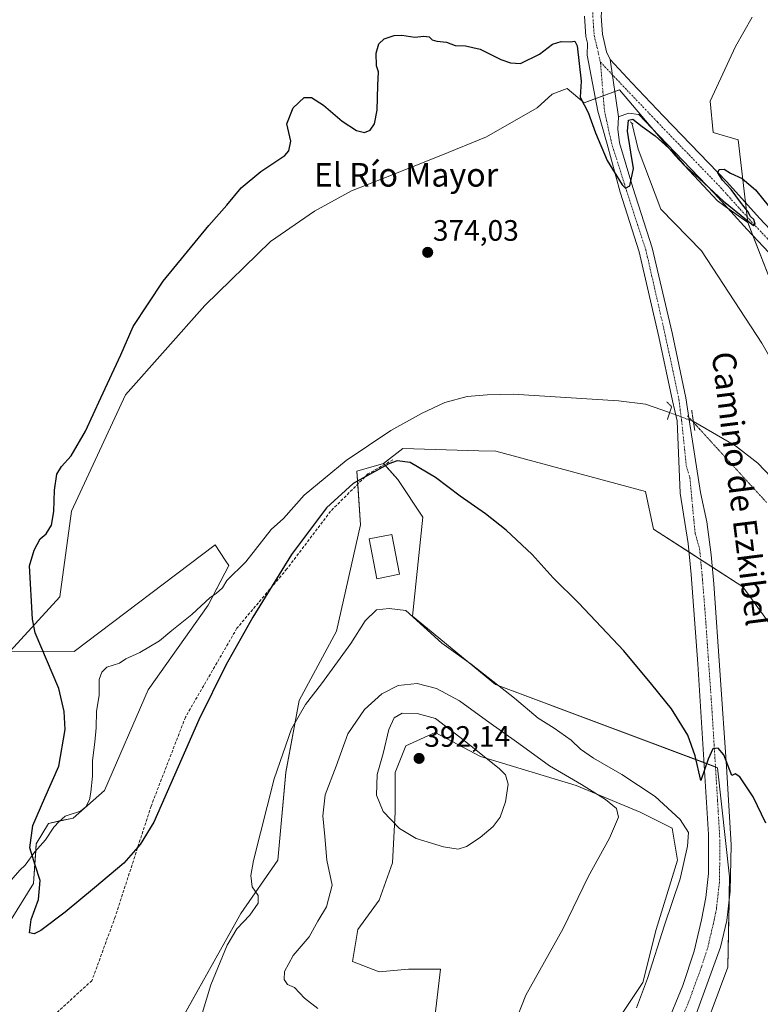
# Model space of a CAD drawing. Units: metres. Extents: x 576977 to 580427, y 4708038 to 4710390.
# Drawn here: x 580044 to 580295, y 4709452 to 4709786 of the extents above; entities that cross this region are included whole.
import ezdxf
from ezdxf.enums import TextEntityAlignment as Align

# ---------------------------------------------------------------- set-up
doc = ezdxf.new("R2010")
doc.units = ezdxf.units.M
doc.header["$MEASUREMENT"] = 0
for name, pattern in [('TRAZO_Y_PUNTO', [1, 0.5, -0.25, 0, -0.25]), ('TRAZOS2', [0.375, 0.25, -0.125]), ('TRAZOSX2', [1.5, 1, -0.5])]:
    doc.linetypes.add(name, pattern=pattern)
for name, color, linetype, lineweight in [('Carátula', 7, 'Continuous', 5), ('Corriente natural lineal', 142, 'Continuous', 13), ('Corriente natural lineal oculto', 19, 'TRAZO_Y_PUNTO', 13), ('Cultivos herbáceos CxS', 92, 'Continuous', 0), ('Curva de nivel maestra', 36, 'Continuous', 30), ('Curva de nivel normal', 36, 'Continuous', 0), ('Edificación', 1, 'Continuous', 13), ('Edificación Cxs', 1, 'Continuous', 13), ('Matorral', 135, 'Continuous', 0), ('Matorral CxS', 135, 'Continuous', 0), ('Pastizal CxS', 92, 'Continuous', 0), ('Pista no pavimentada', 254, 'Continuous', 13), ('Pista no pavimentada Cxs', 254, 'Continuous', 0), ('Pista pavimentada eje', 135, 'TRAZO_Y_PUNTO', 0), ('Puente lineal', 2, 'TRAZOS2', 0), ('Punto de cota en terreno', 7, 'Continuous', 0), ('Rótulo de punto de cota en terreno', 19, 'Continuous', 0), ('Senda', 19, 'TRAZOSX2', 0), ('Texto cartográfico', 19, 'Continuous', 0), ('Vía pecuaria eje', 92, 'TRAZOS2', 0)]:
    doc.layers.add(name, color=color, linetype=linetype, lineweight=lineweight)
doc.styles.add('Arial', font='txt', dxfattribs={"height": 0.2})

# ---------------------------------------------------------------- blocks, each defined once
blk = doc.blocks.new('*U154')
at = {"layer": 'Matorral CxS', "color": 135, "linetype": 'Continuous', "lineweight": 0}
for points in [[(580090.54, 4709432.22, 378.4), (580118.48, 4709482.4, 379.42), (580131.13, 4709500.47, 381.04), (580133.84, 4709530.27, 380.61), (580138.36, 4709554.66, 379.26), (580151, 4709578.15, 378.79), (580159.13, 4709614.28, 377.48), (580157.93, 4709632.47, 374.57), (580166.97, 4709635.08, 374.89), (580171.83, 4709629.6, 376.16), (580180.25, 4709616.83, 376.51), (580176.78, 4709583.3, 379.9), (580204.94, 4709560.09, 379.88), (580280.26, 4709531.84, 375.08), (580284.31, 4709494.85, 375.87), (580283.73, 4709464.21, 377.25), (580272.74, 4709434.72, 378.97)], [(580245.85, 4709445.37, 381.2), (580254.88, 4709458.91, 380.23), (580259.39, 4709476.98, 380.56), (580259.39, 4709476.98, 380.56), (580266.62, 4709500.47, 381.36), (580264.82, 4709511.3, 382.03), (580253.98, 4709516.72, 383.15), (580232.3, 4709525.76, 385.37), (580199.78, 4709535.69, 390.01), (580184.42, 4709543.82, 391.29), (580174.49, 4709539.31, 391.51), (580170.87, 4709530.27, 391.65), (580170.87, 4709516.73, 390.59), (580169.97, 4709499.56, 388.48), (580165.45, 4709486.92, 387.51), (580158.23, 4709476.98, 386.81), (580156.42, 4709466.14, 386.79), (580165.45, 4709462.53, 387.17), (580175.39, 4709463.43, 387.6), (580186.23, 4709463.43, 387.85), (580184.42, 4709448.08, 387.21)]]:
    blk.add_polyline3d(points, dxfattribs=at)
blk = doc.blocks.new('*U156')
at = {"layer": 'Cultivos herbáceos CxS', "color": 92, "linetype": 'Continuous', "lineweight": 0}
blk.add_polyline3d([(580292, 4709786.55, 378.3), (580286.29, 4709776.56, 377.13), (580277.73, 4709758.02, 375.69), (580278.74, 4709747.39, 375.48), (580287.22, 4709744.95, 376.22), (580290.53, 4709716.84, 374.77), (580280.17, 4709724.17, 374.68), (580265.87, 4709739.61, 374.87), (580263.41, 4709742.52, 374.89), (580247, 4709761.91, 375.72), (580234.95, 4709757.48, 375), (580229.25, 4709762.31, 374.62), (580228.34, 4709761.98, 374.64), (580227.47, 4709761.66, 374.66), (580224.15, 4709760.45, 374.67), (580219.05, 4709755.81, 374.68), (580201.82, 4709745.9, 374.86), (580186.38, 4709739.61, 374.76), (580167.56, 4709732.16, 374.76), (580156.07, 4709727.6, 374.66), (580143.49, 4709720.74, 374.59), (580128.62, 4709710.45, 374.57), (580106.32, 4709688.71, 374.55), (580079.44, 4709658.4, 374.66), (580061.14, 4709618.95, 374.77), (580057.13, 4709589.78, 374.94), (580040.24, 4709571.42, 375.09)], dxfattribs=at)
blk = doc.blocks.new('*U168')
at = {"layer": 'Curva de nivel normal', "color": 36, "linetype": 'Continuous', "lineweight": 0}
blk.add_polyline3d([(580252.76, 4709450.32, 380), (580256.46, 4709460.31, 380), (580262.26, 4709478.47, 380), (580267.53, 4709494.14, 380), (580270.07, 4709505.26, 380), (580270.39, 4709509.84, 380), (580267.52, 4709514.28, 380), (580259.1, 4709522.03, 380), (580247.75, 4709529.52, 380), (580238.2, 4709535.12, 380), (580233.79, 4709538.13, 380), (580230.63, 4709541.18, 380), (580224.87, 4709545.28, 380), (580219.43, 4709548.61, 380), (580211.34, 4709555.4, 380), (580196.62, 4709566.96, 380), (580186.72, 4709574.06, 380), (580174.45, 4709585.19, 380), (580168.88, 4709585.86, 380), (580164.54, 4709585.37, 380), (580160.7, 4709581.67, 380), (580155.86, 4709573.98, 380), (580145.88, 4709560.32, 380), (580140.43, 4709553.32, 380), (580135.76, 4709544.99, 380), (580129.87, 4709528.09, 380), (580122.87, 4709500.31, 380), (580121.97, 4709495.25, 380), (580122.34, 4709491.45, 380), (580124.37, 4709488.48, 380), (580124.39, 4709485.92, 380), (580121.55, 4709481.83, 380), (580117.18, 4709477.12, 380), (580113.92, 4709471.58, 380), (580108.35, 4709458.22, 380), (580105.46, 4709448.46, 380)], dxfattribs=at)
blk = doc.blocks.new('*U175')
at = {"layer": 'Curva de nivel normal', "color": 36, "linetype": 'Continuous', "lineweight": 0}
blk.add_polyline3d([(580210.99, 4709443.98, 385), (580215.26, 4709454.7, 385), (580227.83, 4709477.32, 385), (580236.33, 4709494.82, 385), (580243.64, 4709507.98, 385), (580246.67, 4709515.12, 385), (580245.97, 4709517.96, 385), (580242.23, 4709521.02, 385), (580234.08, 4709526.2, 385), (580223.21, 4709532.54, 385), (580212.87, 4709540.04, 385), (580201.89, 4709547.82, 385), (580192.69, 4709554.49, 385), (580184.88, 4709558.7, 385), (580178.4, 4709560.44, 385), (580171.94, 4709559.7, 385), (580166.41, 4709556.9, 385), (580160.54, 4709551.55, 385), (580154.84, 4709543.32, 385), (580150.87, 4709532.32, 385), (580147.09, 4709522.59, 385), (580146.36, 4709515.5, 385), (580147.04, 4709508.48, 385), (580147.71, 4709500.44, 385), (580149.48, 4709491.94, 385), (580147.54, 4709484.62, 385), (580144.68, 4709479.76, 385), (580141.72, 4709474.42, 385), (580136.33, 4709468.1, 385), (580133.36, 4709462.66, 385), (580133.23, 4709459.99, 385), (580134.41, 4709458.32, 385), (580136.72, 4709457.21, 385), (580140.17, 4709453.61, 385), (580144.68, 4709450.12, 385)], dxfattribs=at)
blk = doc.blocks.new('5PATER')
at = {"layer": 'Carátula', "linetype": 'Continuous', "lineweight": 5}
h = blk.add_hatch(color=250, dxfattribs=at)
edge = h.paths.add_edge_path()
edge.add_ellipse((0, 0.01), major_axis=(-1.33, -1.34), ratio=0.999422, start_angle=0, end_angle=360)

msp = doc.modelspace()

# ---------------------------------------------------------------- linework, layer by layer
at = {"layer": 'Corriente natural lineal', "color": 142, "linetype": 'Continuous', "lineweight": 13}
for points in [[(580251.11, 4709750.68, 374.85), (580253.33, 4709741.75, 374.66), (580261.02, 4709721.34, 374.03), (580274.83, 4709707.22, 373.68), (580295.29, 4709675.93, 373.36), (580303.18, 4709662, 373.36), (580304.74, 4709659.83, 373.31), (580305.98, 4709657.38, 373.25), (580307.35, 4709652.5, 373.39), (580307.43, 4709647.41, 373.33), (580306.71, 4709642.38, 373.35), (580307.2, 4709640.03, 373.33), (580308.58, 4709637.79, 373.27), (580310.13, 4709635.67, 373.21), (580335.04, 4709612.36, 372.26), (580344.6, 4709602.77, 372.14), (580363.18, 4709583.18, 372.08), (580383.6, 4709560.87, 371.95), (580410.2, 4709538.57, 371.62), (580410.21, 4709538.56, 371.62)], [(580036.65, 4709489.32, 375.34), (580043.55, 4709497.08, 375.2), (580045.43, 4709498.78, 374.9), (580048.63, 4709503.3, 375.04), (580052.29, 4709507.33, 374.84), (580055.05, 4709511.63, 374.52), (580056.93, 4709513.64, 374.12), (580058.96, 4709515.4, 374.4), (580064.16, 4709517.13, 374.32), (580065.91, 4709518.58, 374.05), (580067.18, 4709520.93, 374.26), (580067.69, 4709523.56, 374.41), (580068.23, 4709529, 374.43), (580068.27, 4709534.25, 374.48), (580068.96, 4709540.55, 374.41), (580069.5, 4709545.39, 374.33), (580069.53, 4709551.05, 374.34), (580070.51, 4709556.4, 374.29), (580070.52, 4709561.78, 374.59), (580071.4, 4709564.32, 374.64), (580073.03, 4709565.98, 374.62), (580077.38, 4709567.32, 374.38), (580079.57, 4709568.77, 374.32), (580084.29, 4709570.91, 374.51), (580090.98, 4709574.91, 374.31), (580095.08, 4709578.46, 374.27), (580101.91, 4709583.82, 374.23), (580108.08, 4709589.58, 374.09), (580110.21, 4709590.93, 374.06), (580112.31, 4709592.91, 374.04), (580113.83, 4709595.43, 374.15), (580120.21, 4709601.69, 374.05), (580128.87, 4709612.73, 374.05), (580132.97, 4709616.44, 374.07), (580139.99, 4709624.3, 374.02), (580154.28, 4709636.09, 374.13), (580169.43, 4709646.25, 373.79), (580179.77, 4709652.09, 374.1), (580187.72, 4709655.75, 374.13), (580195.26, 4709657.78, 374.18), (580202.05, 4709658.4, 374.35), (580210.94, 4709658.59, 374.26), (580246.6, 4709656.29, 373.48), (580255.79, 4709655.18, 373.06), (580263.99, 4709652.34, 373.48)], [(580272.04, 4709649.38, 373.53), (580286.36, 4709641.12, 372.59), (580293.88, 4709635.18, 372.65), (580300.56, 4709628.18, 372.68), (580318.68, 4709611.61, 373.01), (580365.26, 4709563.54, 372.82), (580391.06, 4709539.12, 372.43), (580410.42, 4709519.84, 372.29)]]:
    msp.add_polyline3d(points, dxfattribs=at)
at = {"layer": 'Corriente natural lineal oculto', "color": 19, "linetype": 'TRAZO_Y_PUNTO', "lineweight": 13}
msp.add_polyline3d([(580263.99, 4709652.34, 373.48), (580272.04, 4709649.38, 373.53)], dxfattribs=at)
at = {"layer": 'Cultivos herbáceos CxS', "color": 92, "linetype": 'Continuous', "lineweight": 0}
for points in [[(580290.53, 4709716.84, 374.77), (580290.3, 4709718.74, 374.88), (580289.73, 4709723.6, 374.83), (580287.22, 4709744.95, 376.22), (580278.74, 4709747.39, 375.48), (580277.73, 4709758.02, 375.69), (580286.29, 4709776.56, 377.13), (580292, 4709786.55, 378.3)], [(580040.24, 4709571.42, 375.09), (580057.13, 4709589.78, 374.94), (580061.14, 4709618.95, 374.77), (580079.44, 4709658.4, 374.66), (580106.32, 4709688.71, 374.55), (580128.62, 4709710.45, 374.57), (580143.49, 4709720.74, 374.59), (580156.07, 4709727.6, 374.66), (580167.56, 4709732.16, 374.76), (580186.38, 4709739.61, 374.76), (580201.82, 4709745.9, 374.86), (580219.05, 4709755.82, 374.68), (580224.15, 4709760.45, 374.67), (580227.47, 4709761.66, 374.66), (580228.34, 4709761.98, 374.64), (580229.25, 4709762.31, 374.62), (580234.95, 4709757.48, 375), (580238.84, 4709758.91, 375.46), (580241.45, 4709759.87, 375.76), (580245.38, 4709761.32, 375.75), (580247, 4709761.91, 375.72), (580258.96, 4709747.78, 375.02), (580263.41, 4709742.52, 374.89), (580265.87, 4709739.61, 374.87), (580280.17, 4709724.17, 374.68), (580284.08, 4709721.4, 374.68), (580290.53, 4709716.84, 374.77)], [(580272.74, 4709434.72, 378.97), (580283.73, 4709464.21, 377.25), (580284.31, 4709494.85, 375.87), (580280.26, 4709531.84, 375.08), (580204.94, 4709560.09, 379.88), (580176.78, 4709583.3, 379.9), (580180.25, 4709616.83, 376.51), (580171.83, 4709629.6, 376.16), (580166.97, 4709635.08, 374.89), (580173.46, 4709640.18, 374.6), (580199.29, 4709639.42, 374.2), (580205, 4709639.25, 374.15), (580255.78, 4709625.57, 373.85), (580258.56, 4709612.81, 374.03), (580288.85, 4709593.22, 373.29), (580321.75, 4709547.91, 372.96), (580342.96, 4709491.89, 372.94), (580400.15, 4709439.22, 371.91)], [(580166.97, 4709635.08, 374.89), (580173.46, 4709640.18, 374.6), (580199.29, 4709639.42, 374.2), (580205, 4709639.25, 374.15), (580255.78, 4709625.57, 373.85), (580258.56, 4709612.81, 374.03), (580270.53, 4709605.07, 373.9), (580274.5, 4709602.51, 373.88), (580278.47, 4709599.94, 373.77), (580288.84, 4709593.22, 373.29), (580321.75, 4709547.91, 372.96), (580342.96, 4709491.89, 372.94), (580400.15, 4709439.22, 371.91), (580411.5, 4709426.58, 372.01)], [(580217.2, 4709263.18, 386.57), (580217.34, 4709264.06, 386.56), (580218.98, 4709274.59, 386.38), (580225.04, 4709325.85, 384.58), (580225.34, 4709328.36, 384.46), (580225.84, 4709329.21, 384.4), (580238.06, 4709349.75, 384.12), (580254.82, 4709373.45, 382.58), (580272.74, 4709434.73, 378.97), (580283.73, 4709464.21, 377.25), (580284.15, 4709486.36, 376.11), (580284.31, 4709494.85, 375.87), (580280.26, 4709531.85, 375.08), (580279.54, 4709532.12, 375.03), (580275.66, 4709533.57, 374.86), (580204.94, 4709560.09, 379.88), (580176.78, 4709583.3, 379.9), (580180.25, 4709616.83, 376.51), (580171.83, 4709629.6, 376.16), (580167.28, 4709634.72, 374.93), (580166.97, 4709635.08, 374.89)], [(580184.42, 4709448.08, 387.21), (580186.23, 4709463.43, 387.85), (580175.39, 4709463.43, 387.6), (580165.45, 4709462.53, 387.17), (580156.42, 4709466.14, 386.79), (580158.23, 4709476.98, 386.81), (580165.45, 4709486.92, 387.51), (580169.97, 4709499.56, 388.48), (580170.87, 4709516.73, 390.59), (580170.87, 4709530.27, 391.65), (580174.49, 4709539.31, 391.51), (580184.42, 4709543.82, 391.29), (580199.78, 4709535.69, 390.01), (580232.3, 4709525.76, 385.37), (580253.98, 4709516.72, 383.15), (580264.81, 4709511.3, 382.03), (580266.62, 4709500.47, 381.36), (580259.39, 4709476.98, 380.56), (580259.39, 4709476.98, 380.56), (580254.88, 4709458.91, 380.23), (580245.84, 4709445.37, 381.2)], [(580259.39, 4709476.98, 380.56), (580266.62, 4709500.47, 381.36), (580264.81, 4709511.31, 382.03), (580253.98, 4709516.73, 383.15), (580232.3, 4709525.76, 385.37), (580199.78, 4709535.69, 390.01), (580184.42, 4709543.82, 391.29), (580174.49, 4709539.31, 391.51), (580170.87, 4709530.27, 391.65), (580170.87, 4709516.73, 390.59), (580169.97, 4709499.56, 388.48), (580165.45, 4709486.92, 387.52), (580158.23, 4709476.98, 386.81), (580156.42, 4709466.14, 386.79), (580165.45, 4709462.53, 387.17), (580175.39, 4709463.43, 387.6), (580186.23, 4709463.43, 387.85), (580184.42, 4709448.08, 387.21)], [(580245.84, 4709445.37, 381.2), (580254.88, 4709458.92, 380.23), (580259.39, 4709476.98, 380.56)]]:
    msp.add_polyline3d(points, dxfattribs=at)
at = {"layer": 'Curva de nivel maestra', "color": 36, "linetype": 'Continuous', "lineweight": 30}
msp.add_polyline3d([(580296.63, 4709513.08, 375), (580292.28, 4709521.99, 375), (580287.85, 4709528.7, 375), (580286.25, 4709529.8, 375), (580285.07, 4709529.21, 375), (580282.34, 4709536.24, 375), (580280.5, 4709538.52, 375), (580278.66, 4709538.2, 375), (580277.08, 4709534.7, 375), (580274.54, 4709527.55, 375), (580272.6, 4709535.88, 375), (580270.12, 4709542.91, 375), (580264.67, 4709551.78, 375), (580257.98, 4709560.09, 375), (580248.49, 4709571.51, 375), (580233.23, 4709587.63, 375), (580224.52, 4709596.31, 375), (580217.31, 4709604.19, 375), (580208.58, 4709612.45, 375), (580201.58, 4709618.01, 375), (580192.9, 4709623.99, 375), (580184.54, 4709630.3, 375), (580175.93, 4709635.42, 375), (580171.54, 4709635.95, 375), (580168.74, 4709634.99, 375), (580156.68, 4709628.3, 375), (580147.63, 4709620, 375), (580135.74, 4709604.24, 375), (580122.56, 4709582.98, 375), (580113.42, 4709566.59, 375), (580104.34, 4709548.13, 375), (580089.05, 4709513.41, 375), (580084.44, 4709505.78, 375), (580078.82, 4709499.51, 375), (580068.85, 4709491.03, 375), (580058.93, 4709482.81, 375), (580050.71, 4709476.63, 375), (580048.38, 4709475.53, 375), (580046.82, 4709475.84, 375), (580047.4, 4709480.3, 375), (580049.91, 4709487.17, 375), (580050.48, 4709493.57, 375), (580048.83, 4709498.81, 375), (580047.02, 4709504.61, 375), (580047.96, 4709512.19, 375), (580052.1, 4709521.63, 375), (580056.8, 4709532.42, 375), (580058.96, 4709544.84, 375), (580058.57, 4709550.91, 375), (580056.79, 4709558.7, 375), (580048.78, 4709577.64, 375), (580047.92, 4709582.21, 375), (580046.89, 4709600.36, 375), (580048.39, 4709605.65, 375), (580050.51, 4709609.47, 375), (580052.55, 4709611.26, 375), (580054.33, 4709614.13, 375), (580055.1, 4709618.75, 375), (580055.32, 4709626.05, 375), (580056.15, 4709631.42, 375), (580057.71, 4709634.07, 375), (580060.96, 4709637.69, 375), (580065.9, 4709646.07, 375), (580071.02, 4709657.31, 375), (580077.79, 4709671.98, 375), (580081.96, 4709681.59, 375), (580092.22, 4709696.96, 375), (580107.7, 4709715.8, 375), (580113.82, 4709722.7, 375), (580118.7, 4709728.65, 375), (580125.28, 4709734.15, 375), (580133.41, 4709739.65, 375), (580134.87, 4709741.23, 375), (580135.47, 4709744.42, 375), (580134.15, 4709750.4, 375), (580136.3, 4709755.75, 375), (580140.06, 4709759.24, 375), (580142.51, 4709759.27, 375), (580146.55, 4709756.64, 375), (580152.86, 4709751.28, 375), (580157.76, 4709748.05, 375), (580160.49, 4709747.37, 375), (580162.44, 4709748.18, 375), (580163.85, 4709750.31, 375), (580164.75, 4709754.98, 375), (580164.95, 4709763.31, 375), (580165.27, 4709767.96, 375), (580164.55, 4709769.98, 375), (580164.46, 4709774.31, 375), (580165.33, 4709777.52, 375), (580167.11, 4709779.22, 375), (580170.57, 4709780.33, 375), (580173.2, 4709780.48, 375), (580177.52, 4709779.75, 375), (580180.65, 4709780.08, 375), (580182.4, 4709779.82, 375), (580183.39, 4709778.88, 375), (580185.01, 4709778.42, 375), (580188.3, 4709778.08, 375), (580191.22, 4709776.89, 375), (580194.7, 4709776.82, 375), (580199.72, 4709775.66, 375), (580206.78, 4709772.21, 375), (580209.99, 4709771.08, 375), (580213.43, 4709770.86, 375), (580219.88, 4709773.98, 375), (580224.29, 4709777.39, 375), (580227.19, 4709778.23, 375), (580230.29, 4709778.18, 375), (580231.87, 4709778.42, 375), (580232.57, 4709776.86, 375), (580233.98, 4709764.82, 375), (580233.62, 4709759.39, 375), (580236.4, 4709754.17, 375), (580238.82, 4709747.26, 375), (580242.82, 4709737.93, 375), (580247.87, 4709729.64, 375), (580249.01, 4709728.52, 375), (580250.5, 4709729.28, 375), (580251.78, 4709735.17, 375), (580250.82, 4709740.75, 375), (580249.69, 4709747.85, 375), (580250.04, 4709751.56, 375), (580251.53, 4709751.96, 375), (580254.65, 4709749.46, 375), (580259.03, 4709746.26, 375), (580264.86, 4709741.11, 375), (580268.9, 4709736.34, 375), (580274.02, 4709731.79, 375), (580282.28, 4709724.05, 375), (580290.11, 4709717.81, 375), (580292.48, 4709715.83, 375), (580293.03, 4709716.26, 375), (580292.53, 4709717.85, 375), (580291.44, 4709718.88, 375), (580290.47, 4709720.58, 375), (580287.97, 4709723.74, 375), (580284.91, 4709728.02, 375), (580281.96, 4709731.18, 375), (580280.31, 4709733.68, 375), (580280.77, 4709734.89, 375), (580282.47, 4709734.99, 375), (580284.6, 4709733.61, 375), (580288.64, 4709731.75, 375), (580293.07, 4709727.98, 375), (580297.38, 4709722.63, 375)], dxfattribs=at)
at = {"layer": 'Curva de nivel normal', "color": 36, "linetype": 'Continuous', "lineweight": 0}
msp.add_polyline3d([(580192.22, 4709504.18, 390), (580195.09, 4709505.09, 390), (580199.7, 4709508.12, 390), (580204.09, 4709511.85, 390), (580206.53, 4709515.06, 390), (580208.3, 4709520.24, 390), (580209.19, 4709526.27, 390), (580208.26, 4709529.38, 390), (580206.22, 4709531.47, 390), (580194.32, 4709541.05, 390), (580184.55, 4709548.57, 390), (580178.35, 4709550.27, 390), (580173.22, 4709550.38, 390), (580170.59, 4709548.74, 390), (580168.77, 4709544.82, 390), (580166.76, 4709536.63, 390), (580164.77, 4709529.55, 390), (580164.53, 4709522.54, 390), (580166.86, 4709517.03, 390), (580172.4, 4709511.18, 390), (580178.02, 4709507.87, 390), (580187.23, 4709504.99, 390), (580192.22, 4709504.18, 390)], dxfattribs=at)
at = {"layer": 'Edificación', "color": 1, "linetype": 'Continuous', "lineweight": 13}
msp.add_polyline3d([(580172.37, 4709597.48, 379.52), (580164.72, 4709595.98, 379.8), (580162.05, 4709609.49, 379.18), (580169.71, 4709611, 379.9), (580172.37, 4709597.48, 379.52)], dxfattribs=at)
at = {"layer": 'Edificación Cxs', "color": 1, "linetype": 'Continuous', "lineweight": 13}
msp.add_polyline3d([(580172.37, 4709597.48, 379.52), (580164.72, 4709595.98, 379.8), (580162.05, 4709609.49, 379.18), (580169.71, 4709611, 379.9), (580172.37, 4709597.48, 379.52)], close=True, dxfattribs=at)
at = {"layer": 'Matorral', "color": 135, "linetype": 'Continuous', "lineweight": 0}
for points in [[(580290.53, 4709716.84, 374.77), (580290.3, 4709718.74, 374.88), (580289.73, 4709723.6, 374.83), (580287.22, 4709744.95, 376.22), (580278.74, 4709747.39, 375.48), (580277.73, 4709758.02, 375.69), (580286.29, 4709776.56, 377.13), (580292, 4709786.55, 378.3)], [(580290.53, 4709716.84, 374.77), (580292.23, 4709712.48, 374.55), (580300.91, 4709690.17, 373.52), (580315.53, 4709671.73, 373.6), (580327.65, 4709655.33, 373.39), (580353.32, 4709641.78, 373.71), (580356.42, 4709631.12, 373.3)], [(580166.97, 4709635.08, 374.89), (580157.93, 4709632.48, 374.57), (580158.22, 4709628.11, 375.13), (580159.13, 4709614.28, 377.48), (580151, 4709578.15, 378.79), (580138.36, 4709554.66, 379.26), (580133.84, 4709530.28, 380.61), (580131.13, 4709500.47, 381.04), (580118.48, 4709482.4, 379.42), (580093.03, 4709436.71, 378.82), (580092.54, 4709435.83, 378.76), (580092.05, 4709434.94, 378.69), (580090.54, 4709432.22, 378.41)], [(580217.2, 4709263.18, 386.57), (580217.34, 4709264.06, 386.56), (580218.98, 4709274.59, 386.38), (580225.04, 4709325.85, 384.58), (580225.34, 4709328.36, 384.46), (580225.84, 4709329.21, 384.4), (580238.06, 4709349.75, 384.12), (580254.82, 4709373.45, 382.58), (580272.74, 4709434.73, 378.97), (580283.73, 4709464.21, 377.25), (580284.15, 4709486.36, 376.11), (580284.31, 4709494.85, 375.87), (580280.26, 4709531.85, 375.08), (580279.54, 4709532.12, 375.03), (580275.66, 4709533.57, 374.86), (580204.94, 4709560.09, 379.88), (580176.78, 4709583.3, 379.9), (580180.25, 4709616.83, 376.51), (580171.83, 4709629.6, 376.16), (580167.28, 4709634.72, 374.93), (580166.97, 4709635.08, 374.89)], [(580259.39, 4709476.98, 380.56), (580266.62, 4709500.47, 381.36), (580264.81, 4709511.31, 382.03), (580253.98, 4709516.73, 383.15), (580232.3, 4709525.76, 385.37), (580199.78, 4709535.69, 390.01), (580184.42, 4709543.82, 391.29), (580174.49, 4709539.31, 391.51), (580170.87, 4709530.27, 391.65), (580170.87, 4709516.73, 390.59), (580169.97, 4709499.56, 388.48), (580165.45, 4709486.92, 387.52), (580158.23, 4709476.98, 386.81), (580156.42, 4709466.14, 386.79), (580165.45, 4709462.53, 387.17), (580175.39, 4709463.43, 387.6), (580186.23, 4709463.43, 387.85), (580184.42, 4709448.08, 387.21)], [(580245.84, 4709445.37, 381.2), (580254.88, 4709458.92, 380.23), (580259.39, 4709476.98, 380.56)]]:
    msp.add_polyline3d(points, dxfattribs=at)
at = {"layer": 'Matorral CxS', "color": 135, "linetype": 'Continuous', "lineweight": 0}
msp.add_polyline3d([(580300.91, 4709690.17, 373.52), (580290.53, 4709716.84, 374.77), (580287.22, 4709744.95, 376.22), (580278.74, 4709747.39, 375.48), (580277.73, 4709758.02, 375.69), (580286.29, 4709776.56, 377.13), (580292, 4709786.55, 378.3)], dxfattribs=at)
at = {"layer": 'Pastizal CxS', "color": 92, "linetype": 'Continuous', "lineweight": 0}
for points in [[(580040.59, 4709480.35, 375.31), (580048.21, 4709492.52, 375.18), (580049.14, 4709505.97, 374.97), (580053.31, 4709512.93, 374.65), (580061.66, 4709514.78, 374.57), (580072.33, 4709524.06, 374.64), (580087.08, 4709558.32, 374.78), (580107.47, 4709587.02, 374.1), (580114.43, 4709600.47, 374.18), (580113.18, 4709602.33, 374.21), (580109.79, 4709607.43, 374.02), (580062.02, 4709571.24, 374.66), (580040.24, 4709571.42, 375.09), (580057.13, 4709589.78, 374.94), (580061.14, 4709618.95, 374.77), (580079.44, 4709658.4, 374.66), (580106.32, 4709688.71, 374.55), (580128.62, 4709710.45, 374.57), (580143.49, 4709720.74, 374.59), (580156.07, 4709727.6, 374.66), (580167.56, 4709732.16, 374.76), (580186.38, 4709739.61, 374.76), (580201.82, 4709745.9, 374.86), (580219.05, 4709755.81, 374.68), (580224.15, 4709760.45, 374.67), (580227.47, 4709761.66, 374.66), (580228.34, 4709761.98, 374.64), (580229.25, 4709762.31, 374.62), (580234.95, 4709757.48, 375), (580247, 4709761.91, 375.72), (580263.41, 4709742.52, 374.89), (580265.87, 4709739.61, 374.87), (580280.17, 4709724.17, 374.68), (580290.53, 4709716.84, 374.77), (580300.91, 4709690.17, 373.52)], [(580040.24, 4709571.42, 375.09), (580057.13, 4709589.78, 374.94), (580061.14, 4709618.95, 374.77), (580079.44, 4709658.4, 374.66), (580106.32, 4709688.71, 374.55), (580128.62, 4709710.45, 374.57), (580143.49, 4709720.74, 374.59), (580156.07, 4709727.6, 374.66), (580167.56, 4709732.16, 374.76), (580186.38, 4709739.61, 374.76), (580201.82, 4709745.9, 374.86), (580219.05, 4709755.82, 374.68), (580224.15, 4709760.45, 374.67), (580227.47, 4709761.66, 374.66), (580228.34, 4709761.98, 374.64), (580229.25, 4709762.31, 374.62), (580234.95, 4709757.48, 375), (580238.84, 4709758.91, 375.46), (580241.45, 4709759.87, 375.76), (580245.38, 4709761.32, 375.75), (580247, 4709761.91, 375.72), (580258.96, 4709747.78, 375.02), (580263.41, 4709742.52, 374.89), (580265.87, 4709739.61, 374.87), (580280.17, 4709724.17, 374.68), (580284.08, 4709721.4, 374.68), (580290.53, 4709716.84, 374.77)], [(580290.53, 4709716.84, 374.77), (580292.23, 4709712.48, 374.55), (580300.91, 4709690.17, 373.52), (580315.53, 4709671.73, 373.6), (580327.65, 4709655.33, 373.39), (580353.32, 4709641.78, 373.71), (580356.42, 4709631.12, 373.3)], [(580400.15, 4709439.22, 371.91), (580342.96, 4709491.89, 372.94), (580321.75, 4709547.91, 372.96), (580288.85, 4709593.22, 373.29), (580258.56, 4709612.81, 374.03), (580255.78, 4709625.57, 373.85), (580205, 4709639.25, 374.15), (580199.29, 4709639.42, 374.2), (580173.46, 4709640.18, 374.6), (580166.97, 4709635.08, 374.89), (580157.93, 4709632.47, 374.57), (580159.13, 4709614.28, 377.48), (580151, 4709578.15, 378.79), (580138.36, 4709554.66, 379.26), (580133.84, 4709530.27, 380.61), (580131.13, 4709500.47, 381.04), (580118.48, 4709482.4, 379.42), (580090.54, 4709432.22, 378.4)], [(580166.97, 4709635.08, 374.89), (580173.46, 4709640.18, 374.6), (580199.29, 4709639.42, 374.2), (580205, 4709639.25, 374.15), (580255.78, 4709625.57, 373.85), (580258.56, 4709612.81, 374.03), (580270.53, 4709605.07, 373.9), (580274.5, 4709602.51, 373.88), (580278.47, 4709599.94, 373.77), (580288.84, 4709593.22, 373.29), (580321.75, 4709547.91, 372.96), (580342.96, 4709491.89, 372.94), (580400.15, 4709439.22, 371.91), (580411.5, 4709426.58, 372.01)], [(580166.97, 4709635.08, 374.89), (580157.93, 4709632.48, 374.57), (580158.22, 4709628.11, 375.13), (580159.13, 4709614.28, 377.48), (580151, 4709578.15, 378.79), (580138.36, 4709554.66, 379.26), (580133.84, 4709530.28, 380.61), (580131.13, 4709500.47, 381.04), (580118.48, 4709482.4, 379.42), (580093.03, 4709436.71, 378.82), (580092.54, 4709435.83, 378.76), (580092.05, 4709434.94, 378.69), (580090.54, 4709432.22, 378.41)], [(579984.1, 4709450.44, 375.76), (580008.33, 4709460.06, 375.46), (580013.89, 4709465.62, 375.37), (580019.45, 4709471.64, 375.4), (580028.27, 4709478.14, 375.25), (580033.83, 4709479.07, 375.29), (580040.59, 4709480.35, 375.31), (580048.21, 4709492.52, 375.18), (580048.98, 4709503.69, 375.03), (580049.14, 4709505.97, 374.97), (580053.31, 4709512.93, 374.65), (580057.07, 4709513.77, 374.15), (580061.66, 4709514.78, 374.57), (580072.33, 4709524.06, 374.64), (580087.08, 4709558.32, 374.78), (580107.47, 4709587.02, 374.1), (580109.14, 4709590.25, 374.09), (580114.42, 4709600.47, 374.18), (580113.18, 4709602.33, 374.21), (580109.79, 4709607.43, 374.02), (580062.02, 4709571.25, 374.66), (580040.24, 4709571.42, 375.09)], [(580040.24, 4709571.42, 375.09), (580062.02, 4709571.24, 374.66), (580109.79, 4709607.43, 374.02), (580113.18, 4709602.33, 374.21), (580114.43, 4709600.47, 374.18), (580107.47, 4709587.02, 374.1), (580087.08, 4709558.32, 374.78), (580072.33, 4709524.06, 374.64), (580061.66, 4709514.78, 374.57), (580053.31, 4709512.93, 374.65), (580049.14, 4709505.97, 374.97), (580048.21, 4709492.52, 375.18), (580040.59, 4709480.35, 375.31)]]:
    msp.add_polyline3d(points, dxfattribs=at)
at = {"layer": 'Pista no pavimentada', "color": 254, "linetype": 'Continuous', "lineweight": 13}
for points in [[(580300.15, 4709987.89, 384.55), (580290.96, 4709968.5, 383.48), (580287.74, 4709961.26, 383.16), (580282.25, 4709948.9, 382.42), (580277.75, 4709936.98, 381.69), (580275.56, 4709930.7, 381.17), (580271.12, 4709917.91, 380.32), (580263.67, 4709891.41, 379.02), (580259.29, 4709877.43, 377.97), (580256.41, 4709865.81, 377.16), (580247.26, 4709826.49, 375.76), (580244.71, 4709814.27, 375.52), (580241.75, 4709797.19, 375.55), (580240.78, 4709786.85, 375.6), (580241.21, 4709780.82, 375.67), (580242.6, 4709774.76, 375.7), (580243.85, 4709772.14, 375.6)], [(580262.67, 4709443.95, 378.33), (580268.49, 4709457.95, 377.42), (580272.25, 4709469.54, 376.65), (580274.79, 4709480.26, 376.31), (580276.25, 4709487.78, 375.95), (580277.14, 4709495.95, 375.73), (580277.16, 4709509.16, 375.49), (580273.6, 4709567.07, 374.41), (580271.25, 4709597.39, 373.91), (580270.26, 4709607.97, 373.91), (580267.52, 4709625.01, 373.69), (580266.53, 4709649.58, 373.72), (580264.94, 4709656.35, 373.61), (580260.31, 4709678.05, 373.86), (580253.69, 4709706.89, 374.03), (580247.21, 4709727.13, 374.64), (580242.84, 4709743.41, 375.14), (580239.67, 4709754.64, 375.35), (580235.98, 4709773.62, 375.65), (580236.11, 4709777.7, 375.72), (580235.58, 4709779.98, 375.65), (580235.09, 4709786.92, 375.63)], [(580246.6, 4709752.77, 375.5), (580243.85, 4709772.14, 375.6)], [(580246.6, 4709752.77, 375.5), (580243.85, 4709772.14, 375.6)], [(580243.85, 4709772.14, 375.6), (580251.13, 4709764.22, 375.44), (580261.9, 4709752.9, 375.12), (580283.39, 4709730.61, 374.92), (580294.48, 4709718.35, 374.69), (580322.28, 4709688.84, 374.93), (580324.06, 4709686.66, 374.91)], [(580246.6, 4709752.77, 375.5), (580246.43, 4709748.56, 375.4), (580246.94, 4709743.85, 375.27), (580251.45, 4709728.72, 374.94), (580258.06, 4709708.21, 374.13), (580264.81, 4709679.37, 373.71), (580269.44, 4709657.41, 373.67), (580270.63, 4709649.87, 373.64), (580274.41, 4709625.25, 373.69), (580276.59, 4709615.25, 373.76), (580278.07, 4709604.14, 373.78), (580279.01, 4709594.22, 373.75), (580283.32, 4709532.26, 375.07), (580284.88, 4709505.68, 375.54), (580284.56, 4709489.95, 375.98), (580283.41, 4709479.96, 376.37), (580281.26, 4709470.94, 376.5), (580272.59, 4709447.33, 378.04)], [(580409.62, 4709589.7, 375.33), (580400.34, 4709596.08, 375.15), (580389.82, 4709604, 375.01), (580380.69, 4709611.73, 374.72), (580372.34, 4709620.52, 374.27), (580362.66, 4709631.92, 373.98), (580351.2, 4709645.95, 373.97), (580326.01, 4709675.36, 374.36), (580318.02, 4709685.09, 374.63), (580290.31, 4709714.51, 374.55), (580279.25, 4709726.74, 374.83), (580257.8, 4709748.98, 375.04), (580253.53, 4709753.48, 375.18), (580250.01, 4709754.01, 375.27), (580246.6, 4709752.77, 375.5)]]:
    msp.add_polyline3d(points, dxfattribs=at)
at = {"layer": 'Pista no pavimentada Cxs', "color": 254, "linetype": 'Continuous', "lineweight": 0}
for points in [[(580262.67, 4709443.95, 378.33), (580268.49, 4709457.95, 377.42), (580272.25, 4709469.54, 376.65), (580274.79, 4709480.26, 376.31), (580276.25, 4709487.78, 375.95), (580277.14, 4709495.95, 375.73), (580277.16, 4709509.16, 375.49), (580273.6, 4709567.07, 374.41), (580271.25, 4709597.39, 373.91), (580270.26, 4709607.97, 373.91), (580267.52, 4709625.01, 373.69), (580266.53, 4709649.58, 373.72), (580264.94, 4709656.35, 373.61), (580260.31, 4709678.05, 373.86), (580253.69, 4709706.89, 374.03), (580247.21, 4709727.13, 374.64), (580242.84, 4709743.41, 375.14), (580239.67, 4709754.64, 375.35), (580235.98, 4709773.62, 375.65), (580236.11, 4709777.7, 375.72), (580235.58, 4709779.98, 375.65), (580235.09, 4709786.92, 375.63)], [(580240.78, 4709786.85, 375.6), (580241.21, 4709780.82, 375.67), (580242.6, 4709774.76, 375.7), (580243.85, 4709772.14, 375.6), (580243.85, 4709772.14, 375.6), (580246.6, 4709752.77, 375.5), (580246.43, 4709748.56, 375.4), (580246.94, 4709743.85, 375.27), (580251.45, 4709728.72, 374.94), (580258.06, 4709708.21, 374.13), (580264.81, 4709679.37, 373.71), (580269.44, 4709657.41, 373.67), (580270.63, 4709649.87, 373.64), (580274.41, 4709625.25, 373.69), (580276.59, 4709615.25, 373.76), (580278.07, 4709604.14, 373.78), (580279.01, 4709594.22, 373.75), (580283.32, 4709532.26, 375.07), (580284.88, 4709505.68, 375.54), (580284.56, 4709489.95, 375.98), (580283.41, 4709479.96, 376.37), (580281.26, 4709470.94, 376.5), (580272.59, 4709447.33, 378.04)], [(580318.02, 4709685.09, 374.63), (580290.31, 4709714.51, 374.55), (580279.25, 4709726.74, 374.83), (580257.8, 4709748.98, 375.04), (580253.53, 4709753.48, 375.18), (580250.01, 4709754.01, 375.27), (580246.6, 4709752.77, 375.5), (580243.85, 4709772.14, 375.6), (580251.13, 4709764.22, 375.44), (580261.9, 4709752.9, 375.12), (580283.39, 4709730.61, 374.92), (580294.48, 4709718.35, 374.69), (580322.28, 4709688.84, 374.93)]]:
    msp.add_polyline3d(points, dxfattribs=at)
at = {"layer": 'Pista pavimentada eje', "color": 135, "linetype": 'TRAZO_Y_PUNTO', "lineweight": 0}
for points in [[(580280.55, 4709955.79, 383.08), (580271.41, 4709931.66, 381.45), (580269.19, 4709925.27, 380.95), (580265.58, 4709911.78, 380.2), (580261.86, 4709898.53, 379.5), (580257.41, 4709881.87, 378.44), (580255.22, 4709874.88, 378), (580253.78, 4709869.07, 377.62), (580249.91, 4709853.47, 376.88), (580245.33, 4709833.81, 376.13), (580243.43, 4709825.08, 375.86), (580242.16, 4709818.97, 375.88), (580239.93, 4709807.56, 375.68), (580238.45, 4709799.02, 375.68), (580238.3, 4709795.47, 375.74), (580237.82, 4709790.3, 375.77), (580237.94, 4709786.89, 375.74), (580238.18, 4709783.42, 375.72), (580238.4, 4709780.4, 375.76), (580238.66, 4709779.26, 375.78), (580239.36, 4709776.23, 375.79), (580240.52, 4709771.26, 375.81)], [(580240.52, 4709771.26, 375.81), (580259.85, 4709750.94, 375.14), (580270.58, 4709739.82, 375.1), (580281.32, 4709728.68, 375.07), (580292.4, 4709716.43, 374.81), (580320.15, 4709686.97, 374.89), (580321.04, 4709685.88, 374.9), (580324.46, 4709681.71, 374.81)], [(580240.52, 4709771.26, 375.81), (580241.87, 4709754.78, 375.66), (580244.29, 4709743.8, 375.23), (580249.34, 4709727.76, 374.8), (580255.93, 4709707.54, 374.17), (580262.52, 4709678.54, 373.82), (580267.14, 4709656.78, 373.75), (580268.02, 4709649.75, 373.69), (580269.63, 4709634.33, 373.69), (580270.87, 4709630.2, 373.72), (580271.75, 4709620.53, 373.77), (580272.63, 4709611.37, 373.84), (580274.17, 4709606.06, 373.86), (580274.66, 4709600.77, 373.89), (580275.13, 4709595.81, 373.92), (580276.31, 4709580.65, 374.19), (580278.46, 4709549.67, 374.71), (580280.24, 4709520.71, 375.33), (580281.02, 4709507.42, 375.71), (580281.01, 4709500.82, 375.87), (580280.85, 4709492.95, 376.07), (580280.41, 4709488.87, 376.15), (580279.83, 4709483.87, 376.23), (580279.1, 4709480.11, 376.37), (580278.03, 4709475.6, 376.56), (580276.76, 4709470.24, 376.84), (580274.88, 4709464.45, 377.08), (580270.54, 4709452.64, 377.81), (580267.63, 4709445.64, 378.25)]]:
    msp.add_polyline3d(points, dxfattribs=at)
at = {"layer": 'Puente lineal', "color": 2, "linetype": 'TRAZOS2', "lineweight": 0}
for points in [[(580250.56, 4709751.01, 375.2), (580251.09, 4709750.69, 375.2), (580251.64, 4709750.36, 375.22)], [(580263.02, 4709656.01, 372.93), (580264.67, 4709654.37, 373.64), (580263.99, 4709652.34, 373.72), (580263.23, 4709650.04, 373.66)], [(580271.47, 4709653.13, 373.72), (580272.5, 4709646.33, 373.68)]]:
    msp.add_polyline3d(points, dxfattribs=at)
at = {"layer": 'Senda', "color": 19, "linetype": 'TRAZOSX2', "lineweight": 0}
msp.add_polyline3d([(580170.13, 4709636.33, 374.9), (580161.67, 4709631.56, 375.01), (580148.97, 4709618.86, 375.17), (580134.15, 4709599.28, 375.15), (580117.22, 4709579.18, 374.51), (580099.76, 4709549.01, 374.66), (580088.11, 4709518.85, 374.88), (580075.94, 4709481.28, 375.23), (580068.01, 4709459.58, 375.47), (580055.83, 4709448.47, 375.33), (580048.83, 4709440.39, 375.4)], dxfattribs=at)
at = {"layer": 'Vía pecuaria eje', "color": 92, "linetype": 'TRAZOS2', "lineweight": 0}
msp.add_polyline3d([(580270.05, 4709651.23, 373.6), (580270.49, 4709650.76, 373.6), (580273.4, 4709647.57, 373.31), (580276.75, 4709643.9, 373.4), (580280.1, 4709640.23, 373.42), (580283.45, 4709636.56, 373.39), (580286.79, 4709632.9, 373.19), (580290.14, 4709629.23, 373.3), (580293.49, 4709625.56, 373.43), (580296.84, 4709621.89, 373.44)], dxfattribs=at)

# ---------------------------------------------------------------- block references
at = {"layer": 'Cultivos herbáceos CxS', "color": 92, "linetype": 'Continuous', "lineweight": 0}
msp.add_blockref('*U156', (0, 0), dxfattribs=at)
at = {"layer": 'Curva de nivel normal', "color": 36, "linetype": 'Continuous', "lineweight": 0}
for name in ['*U175', '*U168']:
    msp.add_blockref(name, (0, 0), dxfattribs=at)
at = {"layer": 'Matorral CxS', "color": 135, "linetype": 'Continuous', "lineweight": 0}
msp.add_blockref('*U154', (0, 0), dxfattribs=at)
at = {"layer": 'Punto de cota en terreno', "linetype": 'Continuous', "lineweight": 0}
for p in [(580181.92, 4709706.72, 374.03), (580179, 4709535, 392.14)]:
    msp.add_blockref('5PATER', p, dxfattribs=at)

# ---------------------------------------------------------------- texts
at = {"layer": 'Rótulo de punto de cota en terreno', "color": 19, "linetype": 'Continuous', "lineweight": 0, "style": 'Arial'}
for s, p in [('374,03', (580183.68, 4709708.48)), ('392,14', (580180.76, 4709536.76))]:
    msp.add_text(s, height=7, dxfattribs=at).set_placement(p, align=Align.BOTTOM_LEFT)
at = {"layer": 'Texto cartográfico', "color": 19, "linetype": 'Continuous', "lineweight": 0, "style": 'Arial'}
msp.add_text('El Río Mayor', height=8, dxfattribs=at).set_placement((580174.58, 4709733.04), align=Align.MIDDLE_CENTER)
msp.add_text('Camino de Ezkibel', height=8, rotation=-82.8018, dxfattribs=at).set_placement((580288.05, 4709626.51), align=Align.MIDDLE_CENTER)

doc.saveas('drawing.dxf')
